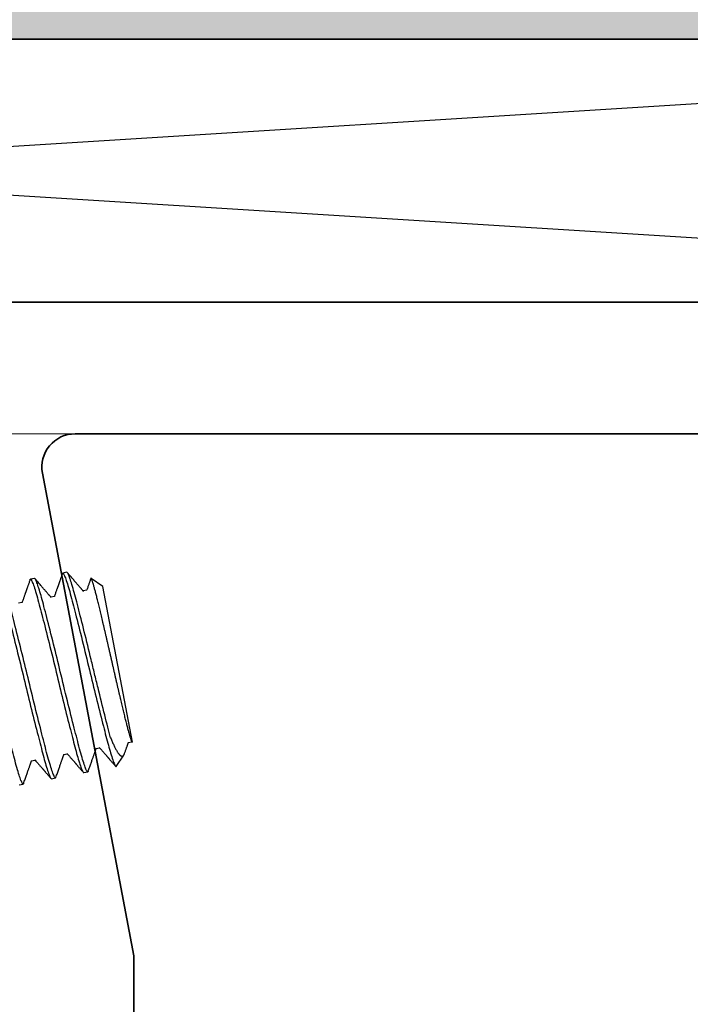
# Model space of a CAD drawing. Units: inches. Extents: x -1567 to 1059, y -3620 to 309.
# Drawn here: x 367 to 368, y -2166 to -2165 of the extents above; entities that cross this region are included whole.
import ezdxf

# ---------------------------------------------------------------- set-up
doc = ezdxf.new("R2010")
doc.units = ezdxf.units.IN
doc.header["$LTSCALE"] = 0.5
doc.header["$MEASUREMENT"] = 0
doc.header["$PDSIZE"] = 1
doc.linetypes.add('SLD-Solid', pattern=[0])
doc.layers.get('Defpoints').update_dxf_attribs({"color": 251})
doc.layers.add('Z-DETL-EXTR', color=4, linetype='Continuous', lineweight=35)
doc.layers.add('Z-ELEV-FRAME', color=153, linetype='Continuous', lineweight=20)
doc.styles.get("Standard").update_dxf_attribs({"font": 'arial.ttf'})
doc.dimstyles.new('DD', dxfattribs={"dimtxt": 0.75, "dimasz": 0.75, "dimexe": 0.5, "dimexo": 0.5, "dimgap": 0.125, "dimtad": 0, "dimtih": 1, "dimtoh": 1, "dimdec": 3, "dimzin": 3, "dimdsep": 46, "dimtxsty": 'Standard', "dimcen": 0, "dimclrd": 256, "dimclre": 256, "dimclrt": 256, "dimadec": 0, "dimazin": 0, "dimtfac": 1, "dimtdec": 3, "dimtofl": 0, "dimtmove": 0, "dimatfit": 3, "dimfxl": 0.125, "dimtfill": 1, "dimfrac": 2, "dimtolj": 1, "dimtzin": 0, "dimlwd": -1, "dimlwe": -1, "dimarcsym": 0})

# ---------------------------------------------------------------- blocks, each defined once
blk = doc.blocks.new('*D363')
at = {"transparency": 16777216}
for p, q in [((364.37845, -2164.41236), (364.37845, -2162.23945)), ((368.87845, -2164.41236), (368.87845, -2162.23945)), ((363.62845, -2162.73945), (362.87845, -2162.73945)), ((369.62845, -2162.73945), (370.37845, -2162.73945))]:
    blk.add_line(p, q, dxfattribs=at)
for points in [[(363.62845, -2162.61445), (363.62845, -2162.86445), (364.37845, -2162.73945)], [(369.62845, -2162.61445), (369.62845, -2162.86445), (368.87845, -2162.73945)]]:
    blk.add_solid(points, dxfattribs=at)
at = {"layer": 'Defpoints', "color": 0, "transparency": 16777216}
for p in [(368.87845, -2162.73945), (364.37845, -2164.91236), (368.87845, -2164.91236)]:
    blk.add_point(p, dxfattribs=at)
at = {"transparency": 16777216, "insert": (366.62845, -2162.73945), "char_height": 0.75, "attachment_point": 5, "bg_fill": 3, "box_fill_scale": 1.25, "bg_fill_color": 256, "bg_fill_true_color": 13158600, "bg_fill_transparency": 0}
blk.add_mtext('\\A1;4.500', dxfattribs=at)
blk = doc.blocks.new('A$Cad75dfc2')
at = {"layer": 'Z-DETL-EXTR', "transparency": 33554687}
blk.add_lwpolyline([(-2.23906, -0.8304), (-2.23906, -0.62107), (-2.15222, -0.16236, 0.470139), (-2.18317, -0.125), (-3.09031, -0.125, 0.414214), (-3.21531, -0.25), (-3.21531, -2.5736)], format="xyb", dxfattribs=at)
blk.add_lwpolyline([(-4, -2.876), (-4, 0), (0, 0)], dxfattribs=at)
blk = doc.blocks.new('A$Cf1ce775e')
at = {"color": 7, "linetype": 'SLD-Solid', "lineweight": 25}
for p, q in [((-0.46875, 0.095), (-0.46484, 0.095)), ((-0.4375, 0.095), (-0.43359, 0.095)), ((-0.5, 0.07547), (-0.49038, 0.08509)), ((-0.5, -0.07515), (-0.5, 0.07547)), ((-0.48438, 0.0747), (-0.48074, 0.0747)), ((-0.45313, 0.0747), (-0.44949, 0.0747)), ((-0.42188, 0.0747), (-0.41824, 0.0747)), ((-0.49945, -0.07422), (-0.49993, -0.07504)), ((-0.49609, -0.0747), (-0.49973, -0.0747)), ((-0.46484, -0.0747), (-0.46848, -0.0747)), ((-0.43359, -0.0747), (-0.43723, -0.0747)), ((-0.40234, -0.0747), (-0.40598, -0.0747)), ((-0.48047, -0.095), (-0.48972, -0.08575)), ((-0.44922, -0.095), (-0.45312, -0.095)), ((-0.41797, -0.095), (-0.42188, -0.095)), ((-0.38672, -0.095), (-0.39062, -0.095))]:
    blk.add_line(p, q, dxfattribs=at)
at = {"color": 7, "linetype": 'SLD-Solid', "lineweight": 25, "flags": 128}
for points in [[(-0.46442, 0.09461), (-0.46449, 0.09474), (-0.46467, 0.09493), (-0.46484, 0.095), (-0.46501, 0.09494), (-0.46517, 0.09477), (-0.46534, 0.09449), (-0.46552, 0.09409), (-0.46569, 0.09357), (-0.46587, 0.09293), (-0.46604, 0.09217), (-0.46624, 0.0912), (-0.46644, 0.09009), (-0.46664, 0.08884), (-0.46684, 0.08746), (-0.46704, 0.08593), (-0.46724, 0.08428), (-0.46744, 0.0825), (-0.46764, 0.08061), (-0.46783, 0.07859), (-0.46802, 0.07647), (-0.46821, 0.07428), (-0.46839, 0.072), (-0.46857, 0.06963), (-0.46875, 0.06718), (-0.46891, 0.06482), (-0.46908, 0.06238), (-0.46925, 0.05985), (-0.46942, 0.05723), (-0.4696, 0.05453), (-0.46977, 0.05175), (-0.46995, 0.0489), (-0.47015, 0.04569), (-0.47035, 0.04239), (-0.47055, 0.03903), (-0.47075, 0.03561), (-0.47095, 0.03213), (-0.47115, 0.0286), (-0.47134, 0.02504), (-0.47154, 0.02145), (-0.47174, 0.01783), (-0.47193, 0.01421), (-0.47212, 0.01064), (-0.4723, 0.00708), (-0.47248, 0.00353), (-0.47266, 0), (-0.47282, -0.00335), (-0.47299, -0.00672), (-0.47317, -0.0101), (-0.47335, -0.01348), (-0.47352, -0.01686), (-0.4737, -0.02017), (-0.47388, -0.02347), (-0.47406, -0.02675), (-0.47424, -0.03), (-0.47444, -0.03336), (-0.47463, -0.03667), (-0.47482, -0.03993), (-0.47501, -0.04314), (-0.4752, -0.04628), (-0.47539, -0.04935), (-0.47558, -0.05234), (-0.47575, -0.055), (-0.47592, -0.0576), (-0.47608, -0.06012), (-0.47624, -0.06255), (-0.4764, -0.06491), (-0.47656, -0.06718), (-0.47673, -0.06945), (-0.47689, -0.07165), (-0.47706, -0.07378), (-0.47723, -0.07582), (-0.47741, -0.07779), (-0.47758, -0.07966), (-0.47776, -0.08145), (-0.47796, -0.08329), (-0.47816, -0.08502), (-0.47836, -0.08661), (-0.47856, -0.08808), (-0.47876, -0.0894), (-0.47896, -0.09059), (-0.47916, -0.09164), (-0.47935, -0.09255), (-0.47955, -0.09331), (-0.47974, -0.09393), (-0.47993, -0.0944), (-0.48011, -0.09474), (-0.48029, -0.09493), (-0.48047, -0.095), (-0.48047, -0.095)], [(-0.45355, -0.09461), (-0.45348, -0.09474), (-0.4533, -0.09493), (-0.45312, -0.095), (-0.45296, -0.09494), (-0.4528, -0.09477), (-0.45263, -0.09449), (-0.45245, -0.09409), (-0.45228, -0.09357), (-0.4521, -0.09293), (-0.45192, -0.09217), (-0.45173, -0.0912), (-0.45153, -0.09009), (-0.45133, -0.08884), (-0.45113, -0.08746), (-0.45093, -0.08593), (-0.45073, -0.08428), (-0.45053, -0.0825), (-0.45033, -0.08061), (-0.45014, -0.07859), (-0.44995, -0.07647), (-0.44976, -0.07428), (-0.44958, -0.072), (-0.4494, -0.06963), (-0.44922, -0.06718), (-0.44906, -0.06482), (-0.44889, -0.06238), (-0.44872, -0.05985), (-0.44855, -0.05723), (-0.44837, -0.05453), (-0.4482, -0.05175), (-0.44802, -0.0489), (-0.44782, -0.04569), (-0.44762, -0.04239), (-0.44742, -0.03903), (-0.44722, -0.03561), (-0.44702, -0.03213), (-0.44682, -0.0286), (-0.44662, -0.02504), (-0.44643, -0.02145), (-0.44623, -0.01783), (-0.44604, -0.01421), (-0.44585, -0.01064), (-0.44567, -0.00708), (-0.44549, -0.00353), (-0.44531, 0), (-0.44515, 0.00327), (-0.44498, 0.00655), (-0.44481, 0.00985), (-0.44464, 0.01315), (-0.44447, 0.01644), (-0.44429, 0.01974), (-0.44411, 0.02301), (-0.44391, 0.02659), (-0.44372, 0.03014), (-0.44352, 0.03365), (-0.44332, 0.0371), (-0.44312, 0.0405), (-0.44292, 0.04383), (-0.44272, 0.0471), (-0.44252, 0.05028), (-0.44233, 0.05337), (-0.44213, 0.05637), (-0.44195, 0.05923), (-0.44176, 0.06198), (-0.44158, 0.06463), (-0.44141, 0.06718), (-0.44124, 0.06945), (-0.44108, 0.07165), (-0.44091, 0.07378), (-0.44073, 0.07582), (-0.44056, 0.07779), (-0.44038, 0.07966), (-0.44021, 0.08145), (-0.44001, 0.08329), (-0.43981, 0.08502), (-0.43961, 0.08661), (-0.43941, 0.08808), (-0.43921, 0.0894), (-0.43901, 0.09059), (-0.43881, 0.09164), (-0.43861, 0.09255), (-0.43842, 0.09331), (-0.43823, 0.09393), (-0.43804, 0.0944), (-0.43786, 0.09474), (-0.43768, 0.09493), (-0.4375, 0.095), (-0.4375, 0.095)], [(-0.43317, 0.09461), (-0.43324, 0.09474), (-0.43342, 0.09493), (-0.43359, 0.095), (-0.43376, 0.09494), (-0.43392, 0.09477), (-0.43409, 0.09449), (-0.43427, 0.09409), (-0.43444, 0.09357), (-0.43462, 0.09293), (-0.43479, 0.09217), (-0.43499, 0.0912), (-0.43519, 0.09009), (-0.43539, 0.08884), (-0.43559, 0.08746), (-0.43579, 0.08593), (-0.43599, 0.08428), (-0.43619, 0.0825), (-0.43639, 0.08061), (-0.43658, 0.07859), (-0.43677, 0.07647), (-0.43696, 0.07428), (-0.43714, 0.072), (-0.43732, 0.06963), (-0.4375, 0.06718), (-0.43766, 0.06482), (-0.43783, 0.06238), (-0.438, 0.05985), (-0.43817, 0.05723), (-0.43835, 0.05453), (-0.43852, 0.05175), (-0.4387, 0.0489), (-0.4389, 0.04569), (-0.4391, 0.04239), (-0.4393, 0.03903), (-0.4395, 0.03561), (-0.4397, 0.03213), (-0.4399, 0.0286), (-0.44009, 0.02504), (-0.44029, 0.02145), (-0.44049, 0.01783), (-0.44068, 0.01421), (-0.44087, 0.01064), (-0.44105, 0.00708), (-0.44123, 0.00353), (-0.44141, 0), (-0.44157, -0.00335), (-0.44174, -0.00672), (-0.44192, -0.0101), (-0.4421, -0.01348), (-0.44227, -0.01686), (-0.44245, -0.02017), (-0.44263, -0.02347), (-0.44281, -0.02675), (-0.44299, -0.03), (-0.44319, -0.03336), (-0.44338, -0.03667), (-0.44357, -0.03993), (-0.44376, -0.04314), (-0.44395, -0.04628), (-0.44414, -0.04935), (-0.44433, -0.05234), (-0.4445, -0.055), (-0.44467, -0.0576), (-0.44483, -0.06012), (-0.44499, -0.06255), (-0.44515, -0.06491), (-0.44531, -0.06718), (-0.44548, -0.06945), (-0.44564, -0.07165), (-0.44581, -0.07378), (-0.44598, -0.07582), (-0.44616, -0.07779), (-0.44633, -0.07966), (-0.44651, -0.08145), (-0.44671, -0.08329), (-0.44691, -0.08502), (-0.44711, -0.08661), (-0.44731, -0.08808), (-0.44751, -0.0894), (-0.44771, -0.09059), (-0.44791, -0.09164), (-0.4481, -0.09255), (-0.4483, -0.09331), (-0.44849, -0.09393), (-0.44868, -0.0944), (-0.44886, -0.09474), (-0.44904, -0.09493), (-0.44922, -0.095), (-0.44922, -0.095)], [(-0.4223, -0.09461), (-0.42223, -0.09474), (-0.42205, -0.09493), (-0.42188, -0.095), (-0.42171, -0.09494), (-0.42155, -0.09477), (-0.42138, -0.09449), (-0.4212, -0.09409), (-0.42103, -0.09357), (-0.42085, -0.09293), (-0.42067, -0.09217), (-0.42048, -0.0912), (-0.42028, -0.09009), (-0.42008, -0.08884), (-0.41988, -0.08746), (-0.41968, -0.08593), (-0.41948, -0.08428), (-0.41928, -0.0825), (-0.41908, -0.08061), (-0.41889, -0.07859), (-0.4187, -0.07647), (-0.41851, -0.07428), (-0.41833, -0.072), (-0.41815, -0.06963), (-0.41797, -0.06718), (-0.41781, -0.06482), (-0.41764, -0.06238), (-0.41747, -0.05985), (-0.4173, -0.05723), (-0.41712, -0.05453), (-0.41695, -0.05175), (-0.41677, -0.0489), (-0.41657, -0.04569), (-0.41637, -0.04239), (-0.41617, -0.03903), (-0.41597, -0.03561), (-0.41577, -0.03213), (-0.41557, -0.0286), (-0.41537, -0.02504), (-0.41518, -0.02145), (-0.41498, -0.01783), (-0.41479, -0.01421), (-0.4146, -0.01064), (-0.41442, -0.00708), (-0.41424, -0.00353), (-0.41406, 0), (-0.4139, 0.00327), (-0.41373, 0.00655), (-0.41356, 0.00985), (-0.41339, 0.01315), (-0.41322, 0.01644), (-0.41304, 0.01974), (-0.41286, 0.02301), (-0.41266, 0.02659), (-0.41247, 0.03014), (-0.41227, 0.03365), (-0.41207, 0.0371), (-0.41187, 0.0405), (-0.41167, 0.04383), (-0.41147, 0.0471), (-0.41127, 0.05028), (-0.41108, 0.05337), (-0.41088, 0.05637), (-0.4107, 0.05923), (-0.41051, 0.06198), (-0.41033, 0.06463), (-0.41016, 0.06718), (-0.40999, 0.06945), (-0.40983, 0.07165), (-0.40966, 0.07378), (-0.40948, 0.07582), (-0.40931, 0.07779), (-0.40913, 0.07966), (-0.40896, 0.08145), (-0.40876, 0.08329), (-0.40856, 0.08502), (-0.40836, 0.08661), (-0.40816, 0.08808), (-0.40796, 0.0894), (-0.40776, 0.09059), (-0.40756, 0.09164), (-0.40736, 0.09255), (-0.40717, 0.09331), (-0.40698, 0.09393), (-0.40679, 0.0944), (-0.40661, 0.09474), (-0.40643, 0.09493), (-0.40625, 0.095), (-0.40625, 0.095)], [(-0.40192, 0.09461), (-0.40199, 0.09474), (-0.40217, 0.09493), (-0.40234, 0.095), (-0.40251, 0.09494), (-0.40267, 0.09477), (-0.40284, 0.09449), (-0.40302, 0.09409), (-0.40319, 0.09357), (-0.40337, 0.09293), (-0.40354, 0.09217), (-0.40374, 0.0912), (-0.40394, 0.09009), (-0.40414, 0.08884), (-0.40434, 0.08746), (-0.40454, 0.08593), (-0.40474, 0.08428), (-0.40494, 0.0825), (-0.40514, 0.08061), (-0.40533, 0.07859), (-0.40552, 0.07647), (-0.40571, 0.07428), (-0.40589, 0.072), (-0.40607, 0.06963), (-0.40625, 0.06718), (-0.40641, 0.06482), (-0.40658, 0.06238), (-0.40675, 0.05985), (-0.40692, 0.05723), (-0.4071, 0.05453), (-0.40727, 0.05175), (-0.40745, 0.0489), (-0.40765, 0.04569), (-0.40785, 0.04239), (-0.40805, 0.03903), (-0.40825, 0.03561), (-0.40845, 0.03213), (-0.40865, 0.0286), (-0.40884, 0.02504), (-0.40904, 0.02145), (-0.40924, 0.01783), (-0.40943, 0.01421), (-0.40962, 0.01064), (-0.4098, 0.00708), (-0.40998, 0.00353), (-0.41016, 0), (-0.41032, -0.00335), (-0.41049, -0.00672), (-0.41067, -0.0101), (-0.41085, -0.01348), (-0.41102, -0.01686), (-0.4112, -0.02017), (-0.41138, -0.02347), (-0.41156, -0.02675), (-0.41174, -0.03), (-0.41194, -0.03336), (-0.41213, -0.03667), (-0.41232, -0.03993), (-0.41251, -0.04314), (-0.4127, -0.04628), (-0.41289, -0.04935), (-0.41308, -0.05234), (-0.41325, -0.055), (-0.41342, -0.0576), (-0.41358, -0.06012), (-0.41374, -0.06255), (-0.4139, -0.06491), (-0.41406, -0.06718), (-0.41423, -0.06945), (-0.41439, -0.07165), (-0.41456, -0.07378), (-0.41473, -0.07582), (-0.41491, -0.07779), (-0.41508, -0.07966), (-0.41526, -0.08145), (-0.41546, -0.08329), (-0.41566, -0.08502), (-0.41586, -0.08661), (-0.41606, -0.08808), (-0.41626, -0.0894), (-0.41646, -0.09059), (-0.41666, -0.09164), (-0.41685, -0.09255), (-0.41705, -0.09331), (-0.41724, -0.09393), (-0.41743, -0.0944), (-0.41761, -0.09474), (-0.41779, -0.09493), (-0.41797, -0.095), (-0.41797, -0.095)], [(-0.39105, -0.09461), (-0.39098, -0.09474), (-0.3908, -0.09493), (-0.39062, -0.095), (-0.39046, -0.09494), (-0.3903, -0.09477), (-0.39013, -0.09449), (-0.38995, -0.09409), (-0.38978, -0.09357), (-0.3896, -0.09293), (-0.38942, -0.09217), (-0.38923, -0.0912), (-0.38903, -0.09009), (-0.38883, -0.08884), (-0.38863, -0.08746), (-0.38843, -0.08593), (-0.38823, -0.08428), (-0.38803, -0.0825), (-0.38783, -0.08061), (-0.38764, -0.07859), (-0.38745, -0.07647), (-0.38726, -0.07428), (-0.38708, -0.072), (-0.3869, -0.06963), (-0.38672, -0.06718), (-0.38656, -0.06482), (-0.38639, -0.06238), (-0.38622, -0.05985), (-0.38605, -0.05723), (-0.38587, -0.05453), (-0.3857, -0.05175), (-0.38552, -0.0489), (-0.38532, -0.04569), (-0.38512, -0.04239), (-0.38492, -0.03903), (-0.38472, -0.03561), (-0.38452, -0.03213), (-0.38432, -0.0286), (-0.38412, -0.02504), (-0.38393, -0.02145), (-0.38373, -0.01783), (-0.38354, -0.01421), (-0.38335, -0.01064), (-0.38317, -0.00708), (-0.38299, -0.00353), (-0.38281, 0), (-0.38265, 0.00327), (-0.38248, 0.00655), (-0.38231, 0.00985), (-0.38214, 0.01315), (-0.38197, 0.01644), (-0.38179, 0.01974), (-0.38161, 0.02301), (-0.38141, 0.02659), (-0.38122, 0.03014), (-0.38102, 0.03365), (-0.38082, 0.0371), (-0.38062, 0.0405), (-0.38042, 0.04383), (-0.38022, 0.0471), (-0.38002, 0.05028), (-0.37983, 0.05337), (-0.37963, 0.05637), (-0.37945, 0.05923), (-0.37926, 0.06198), (-0.37908, 0.06463), (-0.37891, 0.06718), (-0.37874, 0.06945), (-0.37858, 0.07165), (-0.37841, 0.07378), (-0.37823, 0.07582), (-0.37806, 0.07779), (-0.37788, 0.07966), (-0.37771, 0.08145), (-0.37751, 0.08329), (-0.37731, 0.08502), (-0.37711, 0.08661), (-0.37691, 0.08808), (-0.37671, 0.0894), (-0.37651, 0.09059), (-0.37631, 0.09164), (-0.37611, 0.09255), (-0.37592, 0.09331), (-0.37573, 0.09393), (-0.37554, 0.0944), (-0.37536, 0.09474), (-0.37518, 0.09493), (-0.375, 0.095), (-0.375, 0.095)]]:
    blk.add_lwpolyline(points, dxfattribs=at)
at = {"color": 7, "linetype": 'SLD-Solid', "lineweight": 25}
for points, knots in [([(-0.48101, 0.07422), (-0.48088, 0.07446), (-0.48063, 0.07489), (-0.48028, 0.07548), (-0.47999, 0.07598), (-0.47976, 0.07637), (-0.47952, 0.0768), (-0.47922, 0.07731), (-0.47882, 0.07801), (-0.47835, 0.07881), (-0.47781, 0.07974), (-0.47722, 0.08076), (-0.47656, 0.08189), (-0.47585, 0.08311), (-0.47508, 0.08445), (-0.47424, 0.08589), (-0.47335, 0.08743), (-0.47239, 0.08908), (-0.47137, 0.09084), (-0.47029, 0.0927), (-0.46955, 0.09397), (-0.46917, 0.09463)], [0, 0, 0, 0, 0.03417, 0.063395, 0.087674, 0.107005, 0.121656, 0.150304, 0.182495, 0.223377, 0.268837, 0.318888, 0.373914, 0.4341, 0.499447, 0.569956, 0.64563, 0.72647, 0.812477, 0.903653, 1, 1, 1, 1]), ([(-0.48047, -0.06718), (-0.48002, -0.06075), (-0.47953, -0.05319), (-0.47852, -0.03658), (-0.478, -0.02754), (-0.47726, -0.01377), (-0.47702, -0.00914), (-0.47656, 0.00002), (-0.47634, 0.00455), (-0.47562, 0.01835), (-0.47512, 0.02763), (-0.4741, 0.04508), (-0.47359, 0.05325), (-0.47288, 0.06396), (-0.47266, 0.06724), (-0.4722, 0.07341), (-0.47195, 0.07628), (-0.47122, 0.0841), (-0.4707, 0.08822), (-0.46969, 0.09367), (-0.4692, 0.095), (-0.46875, 0.095)], [0, 0, 0, 0, 0.125, 0.125, 0.25, 0.25, 0.3125, 0.3125, 0.375, 0.375, 0.5, 0.5, 0.625, 0.625, 0.6875, 0.6875, 0.75, 0.75, 0.875, 0.875, 1, 1, 1, 1]), ([(-0.46442, 0.09463), (-0.46415, 0.09417), (-0.46364, 0.09329), (-0.46291, 0.09202), (-0.46223, 0.09085), (-0.46162, 0.0898), (-0.46107, 0.08884), (-0.46058, 0.088), (-0.46015, 0.08726), (-0.45978, 0.08663), (-0.45948, 0.0861), (-0.45923, 0.08568), (-0.45905, 0.08537), (-0.4589, 0.08511), (-0.45875, 0.08485), (-0.45855, 0.08451), (-0.45828, 0.08404), (-0.45792, 0.08342), (-0.45749, 0.08268), (-0.45699, 0.08182), (-0.45643, 0.08085), (-0.45579, 0.07975), (-0.45509, 0.07854), (-0.45431, 0.07721), (-0.45356, 0.07591), (-0.45307, 0.07507), (-0.45286, 0.0747)], [0, 0, 0, 0, 0.068943, 0.132554, 0.190837, 0.243791, 0.291419, 0.333721, 0.370698, 0.402351, 0.428682, 0.44969, 0.465375, 0.4764, 0.488669, 0.503665, 0.52935, 0.560667, 0.597767, 0.640738, 0.689636, 0.7445, 0.805357, 0.872225, 0.94512, 1, 1, 1, 1]), ([(-0.44976, 0.07422), (-0.44963, 0.07446), (-0.44938, 0.07489), (-0.44903, 0.07548), (-0.44874, 0.07598), (-0.44851, 0.07637), (-0.44827, 0.0768), (-0.44797, 0.07731), (-0.44757, 0.07801), (-0.4471, 0.07881), (-0.44656, 0.07974), (-0.44597, 0.08076), (-0.44531, 0.08189), (-0.4446, 0.08311), (-0.44383, 0.08445), (-0.44299, 0.08589), (-0.4421, 0.08743), (-0.44114, 0.08908), (-0.44012, 0.09084), (-0.43904, 0.0927), (-0.4383, 0.09397), (-0.43792, 0.09463)], [0, 0, 0, 0, 0.03417, 0.063395, 0.087674, 0.107005, 0.121656, 0.150304, 0.182495, 0.223377, 0.268837, 0.318888, 0.373914, 0.4341, 0.499447, 0.569956, 0.64563, 0.72647, 0.812477, 0.903653, 1, 1, 1, 1]), ([(-0.43317, 0.09463), (-0.4329, 0.09417), (-0.43239, 0.09329), (-0.43166, 0.09202), (-0.43098, 0.09085), (-0.43037, 0.0898), (-0.42982, 0.08884), (-0.42933, 0.088), (-0.4289, 0.08726), (-0.42853, 0.08663), (-0.42823, 0.0861), (-0.42798, 0.08568), (-0.4278, 0.08537), (-0.42765, 0.08511), (-0.4275, 0.08485), (-0.4273, 0.08451), (-0.42703, 0.08404), (-0.42667, 0.08342), (-0.42624, 0.08268), (-0.42574, 0.08182), (-0.42518, 0.08085), (-0.42454, 0.07975), (-0.42384, 0.07854), (-0.42306, 0.07721), (-0.42231, 0.07591), (-0.42182, 0.07507), (-0.42161, 0.0747)], [0, 0, 0, 0, 0.068943, 0.132554, 0.190837, 0.243791, 0.291419, 0.333721, 0.370698, 0.402351, 0.428682, 0.44969, 0.465375, 0.4764, 0.488669, 0.503665, 0.52935, 0.560667, 0.597767, 0.640738, 0.689636, 0.7445, 0.805357, 0.872225, 0.94512, 1, 1, 1, 1]), ([(-0.5, -0.07515), (-0.49996, -0.07508), (-0.49987, -0.07495), (-0.49974, -0.07458), (-0.4996, -0.07409), (-0.49947, -0.07346), (-0.49933, -0.0727), (-0.49919, -0.07178), (-0.49906, -0.07074), (-0.49892, -0.06958), (-0.49878, -0.0683), (-0.49865, -0.06691), (-0.49852, -0.06541), (-0.49839, -0.06378), (-0.49825, -0.06201), (-0.49812, -0.06011), (-0.49799, -0.0581), (-0.49787, -0.056), (-0.49774, -0.05382), (-0.49762, -0.05157), (-0.49749, -0.04923), (-0.49736, -0.04678), (-0.49723, -0.04423), (-0.4971, -0.04157), (-0.49697, -0.03884), (-0.49683, -0.03604), (-0.4967, -0.03316), (-0.49657, -0.03022), (-0.49643, -0.02722), (-0.4963, -0.02414), (-0.49616, -0.02098), (-0.49603, -0.01775), (-0.49589, -0.01448), (-0.49576, -0.01121), (-0.49563, -0.00794), (-0.49551, -0.00468), (-0.49538, -0.00141), (-0.49526, 0.0019), (-0.49513, 0.00524), (-0.495, 0.00861), (-0.49487, 0.01197), (-0.49474, 0.0153), (-0.49461, 0.0186), (-0.49447, 0.02186), (-0.49434, 0.0251), (-0.49421, 0.02832), (-0.49407, 0.03153), (-0.49394, 0.03472), (-0.4938, 0.03785), (-0.49367, 0.04091), (-0.49353, 0.04388), (-0.4934, 0.04677), (-0.49327, 0.04959), (-0.49314, 0.05235), (-0.49302, 0.05504), (-0.49289, 0.05767), (-0.49276, 0.0602), (-0.49264, 0.06261), (-0.49251, 0.0649), (-0.49238, 0.06707), (-0.49225, 0.06913), (-0.49212, 0.07109), (-0.49199, 0.07295), (-0.49185, 0.07471), (-0.49172, 0.07634), (-0.49158, 0.07783), (-0.49145, 0.07919), (-0.49131, 0.08042), (-0.49118, 0.08151), (-0.49105, 0.08247), (-0.49091, 0.08329), (-0.49078, 0.08397), (-0.49065, 0.0845), (-0.49052, 0.08487), (-0.4904, 0.0851), (-0.49027, 0.08517), (-0.49016, 0.08513), (-0.4901, 0.08501), (-0.49007, 0.08496)], [0, 0, 0, 0, 0.01253, 0.025071, 0.037611, 0.050141, 0.063035, 0.07594, 0.088846, 0.101739, 0.114269, 0.12681, 0.139351, 0.15188, 0.164774, 0.17768, 0.190585, 0.203479, 0.216006, 0.228543, 0.241081, 0.253608, 0.266477, 0.279357, 0.292237, 0.305106, 0.318015, 0.330936, 0.343857, 0.356766, 0.370049, 0.383344, 0.396639, 0.409922, 0.422857, 0.435803, 0.448749, 0.461684, 0.474983, 0.488293, 0.501603, 0.514901, 0.528064, 0.541238, 0.554413, 0.567576, 0.58111, 0.594657, 0.608204, 0.621739, 0.635079, 0.648431, 0.661783, 0.675124, 0.688849, 0.702587, 0.716325, 0.730052, 0.743474, 0.756907, 0.770339, 0.783761, 0.797554, 0.811359, 0.825163, 0.838956, 0.852701, 0.866459, 0.880217, 0.893963, 0.908108, 0.922265, 0.936423, 0.950568, 0.964312, 0.978067, 0.991823, 1, 1, 1, 1]), ([(-0.49007, 0.08496), (-0.49005, 0.08493), (-0.48997, 0.0848), (-0.4898, 0.08451), (-0.48953, 0.08404), (-0.48917, 0.08342), (-0.48874, 0.08268), (-0.48824, 0.08182), (-0.48768, 0.08085), (-0.48704, 0.07975), (-0.48634, 0.07854), (-0.48556, 0.07721), (-0.48481, 0.07591), (-0.48432, 0.07507), (-0.48411, 0.0747)], [0, 0, 0, 0, 0.008988, 0.038051, 0.087832, 0.148527, 0.22043, 0.303712, 0.398482, 0.504815, 0.622761, 0.752359, 0.893637, 1, 1, 1, 1]), ([(-0.49086, -0.08419), (-0.49107, -0.08382), (-0.49152, -0.08304), (-0.49219, -0.08189), (-0.49284, -0.08076), (-0.49344, -0.07974), (-0.49397, -0.07881), (-0.49438, -0.07811), (-0.49467, -0.07761), (-0.49486, -0.07728), (-0.49504, -0.07698), (-0.49521, -0.07668), (-0.4954, -0.07635), (-0.49563, -0.07596), (-0.49592, -0.07547), (-0.49617, -0.07504), (-0.49632, -0.07477), (-0.49636, -0.0747)], [0, 0, 0, 0, 0.116586, 0.246066, 0.364445, 0.47212, 0.56992, 0.657872, 0.694081, 0.728315, 0.760573, 0.790855, 0.822894, 0.864392, 0.916157, 0.978187, 1, 1, 1, 1]), ([(-0.48047, -0.06718), (-0.4806, -0.06786), (-0.48086, -0.06923), (-0.48127, -0.07116), (-0.48167, -0.07299), (-0.48209, -0.07472), (-0.48252, -0.07635), (-0.48295, -0.07788), (-0.48339, -0.0793), (-0.48382, -0.08053), (-0.48423, -0.08161), (-0.48463, -0.08255), (-0.48502, -0.08338), (-0.48542, -0.08412), (-0.48582, -0.08477), (-0.48623, -0.08532), (-0.48665, -0.08578), (-0.48706, -0.08612), (-0.48747, -0.08636), (-0.48788, -0.08649), (-0.48828, -0.08652), (-0.48868, -0.08645), (-0.48907, -0.08628), (-0.48946, -0.086), (-0.48986, -0.08562), (-0.49026, -0.08512), (-0.49059, -0.08464), (-0.49079, -0.08429), (-0.49085, -0.08418)], [0, 0, 0, 0, 0.041842, 0.083714, 0.125585, 0.167427, 0.210228, 0.253061, 0.295893, 0.338694, 0.376173, 0.413683, 0.451203, 0.488713, 0.526192, 0.564759, 0.60336, 0.641972, 0.680573, 0.71914, 0.756617, 0.794126, 0.831644, 0.869151, 0.906626, 0.945306, 0.984027, 1, 1, 1, 1]), ([(-0.4682, -0.07422), (-0.46851, -0.07475), (-0.46909, -0.07575), (-0.46994, -0.07721), (-0.47071, -0.07854), (-0.47142, -0.07975), (-0.47205, -0.08085), (-0.47262, -0.08182), (-0.47312, -0.08268), (-0.47354, -0.08342), (-0.47391, -0.08404), (-0.47418, -0.08451), (-0.47438, -0.08485), (-0.47452, -0.08511), (-0.47467, -0.08537), (-0.47486, -0.08568), (-0.4751, -0.0861), (-0.47541, -0.08663), (-0.47577, -0.08726), (-0.4762, -0.088), (-0.47669, -0.08884), (-0.47724, -0.0898), (-0.47786, -0.09085), (-0.47853, -0.09202), (-0.47927, -0.09329), (-0.47978, -0.09417), (-0.48004, -0.09463)], [0, 0, 0, 0, 0.077078, 0.14826, 0.213558, 0.272986, 0.326561, 0.374311, 0.416273, 0.452501, 0.483082, 0.508164, 0.522808, 0.534789, 0.545555, 0.560872, 0.581386, 0.607098, 0.638008, 0.674117, 0.715426, 0.761935, 0.813645, 0.870559, 0.932677, 1, 1, 1, 1]), ([(-0.45355, -0.09463), (-0.45393, -0.09397), (-0.45467, -0.0927), (-0.45575, -0.09084), (-0.45677, -0.08908), (-0.45772, -0.08743), (-0.45862, -0.08589), (-0.45945, -0.08445), (-0.46023, -0.08311), (-0.46094, -0.08189), (-0.46159, -0.08076), (-0.46219, -0.07974), (-0.46272, -0.07881), (-0.46313, -0.07811), (-0.46342, -0.07761), (-0.46361, -0.07728), (-0.46379, -0.07698), (-0.46396, -0.07668), (-0.46415, -0.07635), (-0.46438, -0.07596), (-0.46467, -0.07547), (-0.46492, -0.07504), (-0.46507, -0.07477), (-0.46511, -0.0747)], [0, 0, 0, 0, 0.098662, 0.192029, 0.280103, 0.362885, 0.440377, 0.512581, 0.579498, 0.64113, 0.697478, 0.748731, 0.795283, 0.837148, 0.854384, 0.870679, 0.886033, 0.900448, 0.915698, 0.935451, 0.960091, 0.989617, 1, 1, 1, 1]), ([(-0.43695, -0.07422), (-0.43726, -0.07475), (-0.43784, -0.07575), (-0.43869, -0.07721), (-0.43946, -0.07854), (-0.44017, -0.07975), (-0.4408, -0.08085), (-0.44137, -0.08182), (-0.44187, -0.08268), (-0.44229, -0.08342), (-0.44266, -0.08404), (-0.44293, -0.08451), (-0.44313, -0.08485), (-0.44327, -0.08511), (-0.44342, -0.08537), (-0.44361, -0.08568), (-0.44385, -0.0861), (-0.44416, -0.08663), (-0.44452, -0.08726), (-0.44495, -0.088), (-0.44544, -0.08884), (-0.44599, -0.0898), (-0.44661, -0.09085), (-0.44728, -0.09202), (-0.44802, -0.09329), (-0.44853, -0.09417), (-0.44879, -0.09463)], [0, 0, 0, 0, 0.077078, 0.14826, 0.213558, 0.272986, 0.326561, 0.374311, 0.416273, 0.452501, 0.483082, 0.508164, 0.522808, 0.534789, 0.545555, 0.560872, 0.581386, 0.607098, 0.638008, 0.674117, 0.715426, 0.761935, 0.813645, 0.870559, 0.932677, 1, 1, 1, 1]), ([(-0.4223, -0.09463), (-0.42268, -0.09397), (-0.42342, -0.0927), (-0.4245, -0.09084), (-0.42552, -0.08908), (-0.42647, -0.08743), (-0.42737, -0.08589), (-0.4282, -0.08445), (-0.42898, -0.08311), (-0.42969, -0.08189), (-0.43034, -0.08076), (-0.43094, -0.07974), (-0.43147, -0.07881), (-0.43188, -0.07811), (-0.43217, -0.07761), (-0.43236, -0.07728), (-0.43254, -0.07698), (-0.43271, -0.07668), (-0.4329, -0.07635), (-0.43313, -0.07596), (-0.43342, -0.07547), (-0.43367, -0.07504), (-0.43382, -0.07477), (-0.43386, -0.0747)], [0, 0, 0, 0, 0.098662, 0.192029, 0.280103, 0.362885, 0.440377, 0.512581, 0.579498, 0.64113, 0.697478, 0.748731, 0.795283, 0.837148, 0.854384, 0.870679, 0.886033, 0.900448, 0.915698, 0.935451, 0.960091, 0.989617, 1, 1, 1, 1]), ([(-0.4057, -0.07422), (-0.40601, -0.07475), (-0.40659, -0.07575), (-0.40744, -0.07721), (-0.40821, -0.07854), (-0.40892, -0.07975), (-0.40955, -0.08085), (-0.41012, -0.08182), (-0.41062, -0.08268), (-0.41104, -0.08342), (-0.41141, -0.08404), (-0.41168, -0.08451), (-0.41188, -0.08485), (-0.41202, -0.08511), (-0.41217, -0.08537), (-0.41236, -0.08568), (-0.4126, -0.0861), (-0.41291, -0.08663), (-0.41327, -0.08726), (-0.4137, -0.088), (-0.41419, -0.08884), (-0.41474, -0.0898), (-0.41536, -0.09085), (-0.41603, -0.09202), (-0.41677, -0.09329), (-0.41728, -0.09417), (-0.41754, -0.09463)], [0, 0, 0, 0, 0.0770776, 0.1482602, 0.2135582, 0.2729856, 0.3265612, 0.3743112, 0.4162728, 0.4525012, 0.4830822, 0.5081644, 0.5228079, 0.5347886, 0.5455548, 0.5608721, 0.5813865, 0.6070984, 0.6380084, 0.6741172, 0.7154257, 0.7619348, 0.8136455, 0.870559, 0.9326766, 1, 1, 1, 1]), ([(-0.39105, -0.09463), (-0.39143, -0.09397), (-0.39217, -0.0927), (-0.39325, -0.09084), (-0.39427, -0.08908), (-0.39522, -0.08743), (-0.39612, -0.08589), (-0.39695, -0.08445), (-0.39773, -0.08311), (-0.39844, -0.08189), (-0.39909, -0.08076), (-0.39969, -0.07974), (-0.40022, -0.07881), (-0.40063, -0.07811), (-0.40092, -0.07761), (-0.40111, -0.07728), (-0.40129, -0.07698), (-0.40146, -0.07668), (-0.40165, -0.07635), (-0.40188, -0.07596), (-0.40217, -0.07547), (-0.40242, -0.07504), (-0.40257, -0.07477), (-0.40261, -0.0747)], [0, 0, 0, 0, 0.098662, 0.192029, 0.280103, 0.362885, 0.440377, 0.512581, 0.579498, 0.64113, 0.697478, 0.748731, 0.795283, 0.837148, 0.854384, 0.870679, 0.886033, 0.900448, 0.915698, 0.935451, 0.960091, 0.989617, 1, 1, 1, 1])]:
    blk.add_open_spline(points, degree=3, knots=knots, dxfattribs=at)
blk = doc.blocks.new('A$C1f4ff1a0')
at = {"color": 6}
for p, q in [((0, 0.25), (4, 0.25)), ((0, 0.25), (4, 0)), ((4, 0.25), (0, 0)), ((4, 0), (0, 0))]:
    blk.add_line(p, q, dxfattribs=at)
blk = doc.blocks.new('A$C1fe4e57e')
at = {"rotation": 90}
blk.add_blockref('A$C1f4ff1a0', (0.25, 0.25), dxfattribs=at)

msp = doc.modelspace()

# ---------------------------------------------------------------- linework, layer by layer
at = {"layer": 'Z-ELEV-FRAME', "color": 171, "transparency": 33554687}
msp.add_line((364.37845, -2165.28736), (368.87845, -2165.28736), dxfattribs=at)

# ---------------------------------------------------------------- block references
at = {"xscale": -1}
msp.add_blockref('A$Cad75dfc2', (364.87845, -2165.16236), dxfattribs=at)
at = {"xscale": -1, "rotation": 10.7}
msp.add_blockref('A$Cf1ce775e', (366.61084, -2165.59936), dxfattribs=at)

# ---------------------------------------------------------------- dimensions: what is measured, and where the dimension line sits
dim = msp.add_linear_dim(base=(368.87845, -2162.73945), p1=(364.37845, -2164.91236), p2=(368.87845, -2164.91236), dimstyle='DD')
dim.commit()
dim.dimension.update_dxf_attribs({"geometry": '*D363', "text_midpoint": (366.62845, -2162.73945)})

# ---------------------------------------------------------------- next in the draw order: hatches: boundary and pattern name
h = msp.add_hatch()
h.set_pattern_fill('AR-SAND', color=5, scale=0.75)
h.set_pattern_definition([(37.5, (183.7667, -901.1454), (-0.047245, 1.4451178), [0, -1.14, 0, -1.275, 0, -1.21875]), (7.5, (183.7667, -901.1454), (1.3273325, 2.1166095), [0, -0.615, 0, -1.0275, 0, -0.39375]), (327.5, (182.8442, -901.1454), (2.3356064, 0.0042443), [0, -0.375, 0, -1.35, 0, -1.7625]), (317.5, (182.8442, -901.1454), (2.254595, 0.6582567), [0, -0.1875, 0, -0.885, 0, -1.0125])])
h.paths.add_polyline_path([(368.87845, -2158.91236), (364.37845, -2158.91236), (364.37845, -2164.91236), (368.87845, -2164.91236)])
h.paths.add_polyline_path([(368.87845, -2212.91236), (364.37846, -2212.91236), (364.37846, -2218.91236), (368.87845, -2218.91236)])

# ---------------------------------------------------------------- next in the draw order: linework, layer by layer
at = {"color": 5}
msp.add_line((368.87845, -2164.91236), (364.37845, -2164.91236), dxfattribs=at)

# ---------------------------------------------------------------- next in the draw order: block references
at = {"rotation": 90}
msp.add_blockref('A$C1fe4e57e', (368.87845, -2165.16236), dxfattribs=at)

doc.saveas('drawing.dxf')
